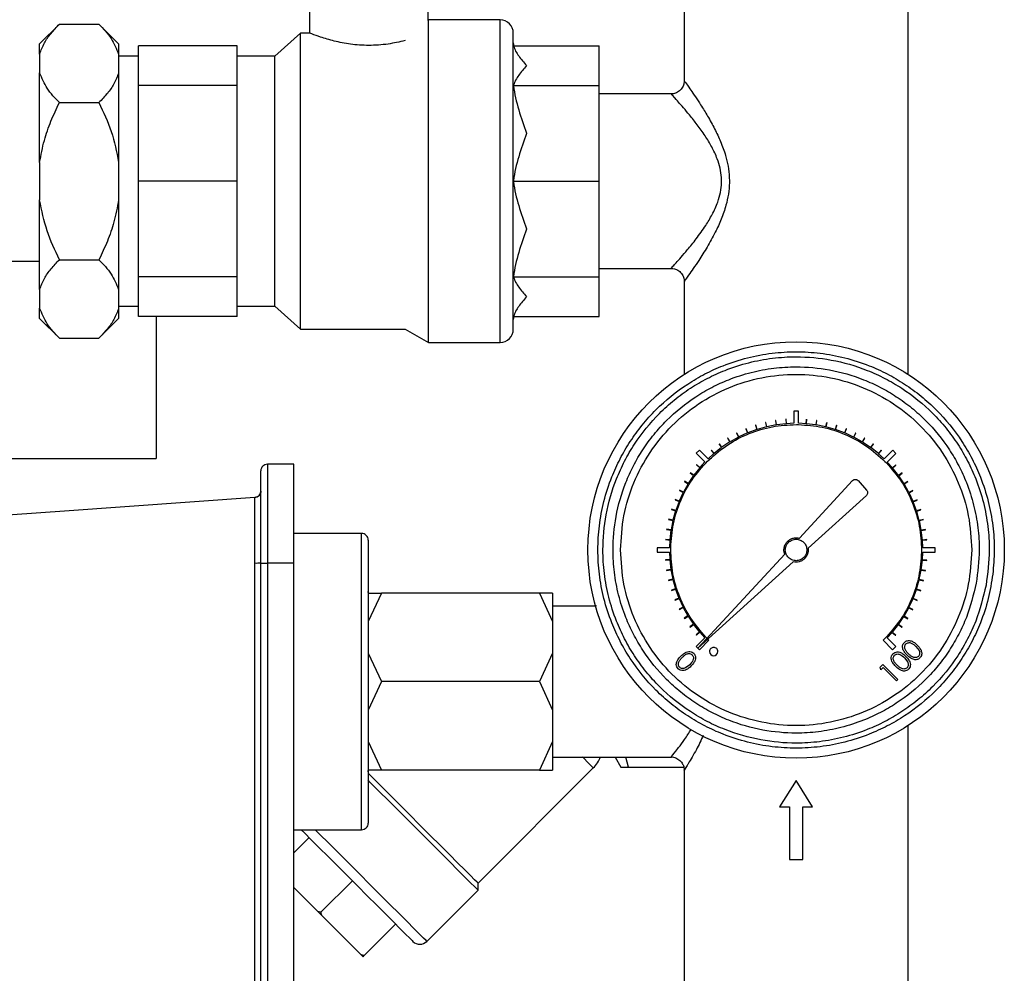
# Model space of a CAD drawing. Units: millimetres. Extents: x 4 to 416, y 4 to 293.
# Drawn here: x 136 to 155, y 105 to 124 of the extents above; entities that cross this region are included whole.
import ezdxf

# ---------------------------------------------------------------- set-up
doc = ezdxf.new("R2010")
doc.units = ezdxf.units.MM
doc.layers.add('FORMAT', color=7, linetype='Continuous')
doc.styles.add('SLDTEXTSTYLE0', font='TXT', dxfattribs={"width": 0.75})
doc.dimstyles.new('SLDDIMSTYLE0', dxfattribs={"dimtxt": 4.233333, "dimasz": 3.556, "dimexe": 0, "dimexo": 0.0625, "dimgap": 1.058333, "dimtad": 1, "dimdec": 0, "dimlfac": 8, "dimrnd": 1e-09, "dimzin": 12, "dimdsep": 46, "dimtxsty": 'SLDTEXTSTYLE0', "dimsah": 1, "dimcen": 0.09, "dimadec": 0, "dimazin": 3, "dimtfac": 1, "dimtdec": 0, "dimtofl": 0, "dimtmove": 0, "dimatfit": 3, "dimfxl": 0, "dimfrac": 2, "dimtolj": 1, "dimtzin": 12, "dimarcsym": 0})

# ---------------------------------------------------------------- blocks, each defined once
blk = doc.blocks.new('_D')
at = {"layer": 'FORMAT'}
for p, q in [((149.765, 150.932), (96.246, 150.932)), ((97.246, 150.932), (97.246, 53.489)), ((131.015, 53.489), (96.246, 53.489))]:
    blk.add_line(p, q, dxfattribs=at)
for points in [[(97.246, 150.932), (96.865, 147.376), (97.627, 147.376)], [(97.246, 53.489), (97.627, 57.045), (96.865, 57.045)]]:
    blk.add_solid(points, dxfattribs=at)
at = {"layer": 'FORMAT', "insert": (91.789, 98.237), "char_height": 4.2333, "attachment_point": 1, "rotation": 90, "style": 'SLDTEXTSTYLE0'}
blk.add_mtext('780', dxfattribs=at)
blk = doc.blocks.new('_D_2')
at = {"layer": 'FORMAT'}
for p, q in [((147.454, 136.625), (103.58, 136.625)), ((104.58, 136.625), (104.58, 53.489)), ((131.015, 53.489), (103.58, 53.489))]:
    blk.add_line(p, q, dxfattribs=at)
for points in [[(104.58, 136.625), (104.199, 133.069), (104.961, 133.069)], [(104.58, 53.489), (104.961, 57.045), (104.199, 57.045)]]:
    blk.add_solid(points, dxfattribs=at)
at = {"layer": 'FORMAT', "insert": (99.123, 90.186), "char_height": 4.2333, "attachment_point": 1, "rotation": 90, "style": 'SLDTEXTSTYLE0'}
blk.add_mtext('665', dxfattribs=at)

msp = doc.modelspace()

# ---------------------------------------------------------------- linework, layer by layer
at = {"color": 7, "linetype": 'Continuous', "lineweight": 25}
for p, q in [((148.64, 124.499), (148.64, 122.392)), ((152.89, 116.822), (152.89, 124.499)), ((141.527, 123.869), (141.527, 123.298)), ((143.777, 123.54), (143.777, 123.869)), ((136.777, 123.47), (136.402, 123.095)), ((136.777, 123.47), (137.527, 123.47)), ((137.902, 123.095), (137.527, 123.47)), ((145.145, 123.552), (143.786, 123.552)), ((143.786, 117.427), (143.786, 123.552)), ((145.145, 117.427), (145.145, 123.552)), ((141.354, 123.302), (140.869, 122.864)), ((141.537, 123.302), (141.354, 123.302)), ((141.354, 117.677), (141.354, 123.302)), ((145.395, 117.677), (145.395, 123.302)), ((136.402, 122.903), (136.402, 123.095)), ((137.902, 123.095), (137.902, 122.903)), ((140.152, 123.06), (138.277, 123.06)), ((138.277, 122.307), (138.277, 123.06)), ((140.152, 122.684), (140.152, 123.06)), ((145.401, 123.06), (147.027, 123.06)), ((147.027, 122.307), (147.027, 123.06)), ((136.402, 122.903), (136.402, 122.547)), ((137.902, 122.903), (137.902, 122.547)), ((138.277, 122.864), (137.902, 122.864)), ((140.869, 122.864), (140.152, 122.864)), ((140.869, 118.114), (140.869, 122.864)), ((140.152, 122.307), (140.152, 122.684)), ((136.402, 120.845), (136.402, 122.547)), ((137.902, 122.547), (137.902, 120.845)), ((140.152, 122.307), (138.277, 122.307)), ((138.277, 120.489), (138.277, 122.307)), ((140.152, 121.398), (140.152, 122.307)), ((145.401, 122.307), (147.027, 122.307)), ((147.027, 120.489), (147.027, 122.307)), ((148.393, 122.146), (147.027, 122.146)), ((136.777, 121.98), (137.527, 121.98)), ((140.152, 120.489), (140.152, 121.398)), ((136.402, 120.845), (136.402, 120.134)), ((137.902, 120.845), (137.902, 120.134)), ((140.152, 120.489), (138.277, 120.489)), ((138.277, 118.672), (138.277, 120.489)), ((140.152, 119.581), (140.152, 120.489)), ((145.401, 120.489), (147.027, 120.489)), ((147.027, 118.672), (147.027, 120.489)), ((136.402, 118.432), (136.402, 120.134)), ((137.902, 120.134), (137.902, 118.432)), ((140.152, 118.672), (140.152, 119.581)), ((135.365, 118.973), (136.402, 118.973)), ((136.777, 118.999), (137.527, 118.999)), ((147.027, 118.833), (148.394, 118.833)), ((140.152, 118.672), (138.277, 118.672)), ((138.277, 117.919), (138.277, 118.672)), ((140.152, 118.295), (140.152, 118.672)), ((145.401, 118.672), (147.027, 118.672)), ((147.027, 117.919), (147.027, 118.672)), ((148.64, 118.587), (148.64, 116.822)), ((136.402, 118.432), (136.402, 118.076)), ((137.902, 118.432), (137.902, 118.076)), ((140.152, 117.919), (140.152, 118.295)), ((136.402, 117.884), (136.402, 118.076)), ((137.902, 118.114), (138.277, 118.114)), ((137.902, 118.076), (137.902, 117.884)), ((140.152, 118.114), (140.869, 118.114)), ((140.869, 118.114), (141.354, 117.677)), ((136.402, 117.884), (136.777, 117.509)), ((137.527, 117.509), (137.902, 117.884)), ((140.152, 117.919), (138.277, 117.919)), ((138.615, 117.919), (138.615, 115.223)), ((145.401, 117.919), (147.027, 117.919)), ((141.354, 117.677), (143.34, 117.677)), ((143.34, 117.677), (143.786, 117.427)), ((136.777, 117.509), (137.527, 117.509)), ((143.786, 117.427), (145.145, 117.427)), ((150.722, 116.125), (150.722, 115.893)), ((150.809, 116.125), (150.722, 116.125)), ((150.809, 115.893), (150.809, 116.125)), ((150.189, 115.909), (150.184, 115.908)), ((150.184, 115.908), (150.203, 115.827)), ((150.208, 115.828), (150.189, 115.909)), ((150.38, 115.947), (150.376, 115.946)), ((150.376, 115.946), (150.389, 115.864)), ((150.393, 115.865), (150.38, 115.947)), ((150.574, 115.97), (150.57, 115.969)), ((150.57, 115.969), (150.576, 115.886)), ((150.581, 115.886), (150.574, 115.97)), ((150.96, 115.969), (150.954, 115.886)), ((150.958, 115.886), (150.965, 115.969)), ((150.965, 115.969), (150.96, 115.969)), ((151.154, 115.946), (151.141, 115.864)), ((151.146, 115.863), (151.159, 115.945)), ((151.159, 115.945), (151.154, 115.946)), ((151.346, 115.908), (151.326, 115.827)), ((151.331, 115.826), (151.35, 115.907)), ((151.35, 115.907), (151.346, 115.908)), ((149.817, 115.789), (149.813, 115.787)), ((149.813, 115.787), (149.844, 115.71)), ((149.849, 115.712), (149.817, 115.789)), ((150.022, 115.776), (149.849, 115.712)), ((150, 115.857), (149.996, 115.855)), ((149.996, 115.855), (150.022, 115.776)), ((150.026, 115.777), (150, 115.857)), ((150.203, 115.827), (150.026, 115.777)), ((150.389, 115.864), (150.208, 115.828)), ((150.576, 115.886), (150.393, 115.865)), ((150.722, 115.893), (150.581, 115.886)), ((150.769, 115.87), (150.809, 115.869)), ((150.954, 115.886), (150.809, 115.893)), ((150.809, 115.869), (150.809, 115.869)), ((151.141, 115.864), (150.958, 115.886)), ((151.326, 115.827), (151.146, 115.863)), ((151.508, 115.776), (151.331, 115.826)), ((151.534, 115.855), (151.508, 115.776)), ((151.513, 115.774), (151.538, 115.854)), ((151.685, 115.71), (151.513, 115.774)), ((151.538, 115.854), (151.534, 115.855)), ((151.717, 115.787), (151.685, 115.71)), ((151.69, 115.709), (151.722, 115.786)), ((151.722, 115.786), (151.717, 115.787)), ((149.508, 115.539), (149.355, 115.437)), ((149.469, 115.613), (149.465, 115.61)), ((149.465, 115.61), (149.508, 115.539)), ((149.512, 115.542), (149.469, 115.613)), ((149.673, 115.631), (149.512, 115.542)), ((149.639, 115.708), (149.635, 115.706)), ((149.635, 115.706), (149.673, 115.631)), ((149.677, 115.634), (149.639, 115.708)), ((149.844, 115.71), (149.677, 115.634)), ((151.857, 115.631), (151.69, 115.709)), ((151.895, 115.706), (151.857, 115.631)), ((151.861, 115.629), (151.899, 115.703)), ((152.021, 115.539), (151.861, 115.629)), ((151.899, 115.703), (151.895, 115.706)), ((152.065, 115.61), (152.021, 115.539)), ((152.026, 115.537), (152.069, 115.608)), ((152.179, 115.434), (152.026, 115.537)), ((152.069, 115.608), (152.065, 115.61)), ((148.931, 115.384), (148.87, 115.323)), ((149.095, 115.22), (148.931, 115.384)), ((149.152, 115.384), (149.149, 115.381)), ((149.149, 115.381), (149.203, 115.317)), ((149.207, 115.32), (149.152, 115.384)), ((149.351, 115.434), (149.207, 115.32)), ((149.306, 115.504), (149.302, 115.502)), ((149.302, 115.502), (149.351, 115.434)), ((149.355, 115.437), (149.306, 115.504)), ((152.227, 115.502), (152.179, 115.434)), ((152.182, 115.431), (152.231, 115.499)), ((152.327, 115.317), (152.182, 115.431)), ((152.231, 115.499), (152.227, 115.502)), ((152.381, 115.381), (152.327, 115.317)), ((152.33, 115.314), (152.385, 115.378)), ((152.385, 115.378), (152.381, 115.381)), ((152.599, 115.383), (152.435, 115.219)), ((152.66, 115.322), (152.599, 115.383)), ((135.365, 115.223), (138.615, 115.223)), ((148.87, 115.323), (149.034, 115.159)), ((149.084, 115.175), (149.113, 115.202)), ((149.203, 115.317), (149.095, 115.22)), ((149.113, 115.202), (149.112, 115.203)), ((152.435, 115.219), (152.33, 115.314)), ((152.451, 115.17), (152.479, 115.141)), ((152.496, 115.158), (152.66, 115.322)), ((140.602, 113.241), (140.602, 114.991)), ((140.727, 115.116), (140.727, 113.241)), ((141.227, 115.116), (140.727, 115.116)), ((141.227, 113.241), (141.227, 115.116)), ((148.936, 115.05), (148.822, 114.906)), ((148.876, 115.108), (148.873, 115.105)), ((148.873, 115.105), (148.936, 115.05)), ((148.939, 115.054), (148.876, 115.108)), ((149.034, 115.159), (148.939, 115.054)), ((152.479, 115.141), (152.479, 115.141)), ((152.594, 115.05), (152.496, 115.158)), ((152.657, 115.105), (152.594, 115.05)), ((152.597, 115.047), (152.66, 115.101)), ((152.711, 114.902), (152.597, 115.047)), ((152.66, 115.101), (152.657, 115.105)), ((148.646, 114.793), (148.643, 114.789)), ((148.643, 114.789), (148.714, 114.745)), ((148.717, 114.749), (148.646, 114.793)), ((148.819, 114.902), (148.717, 114.749)), ((148.755, 114.955), (148.752, 114.951)), ((148.752, 114.951), (148.819, 114.902)), ((148.822, 114.906), (148.755, 114.955)), ((150.826, 113.711), (151.835, 114.805)), ((151.94, 114.804), (152.104, 114.624)), ((152.778, 114.951), (152.711, 114.902)), ((152.713, 114.898), (152.781, 114.947)), ((152.816, 114.745), (152.713, 114.898)), ((152.781, 114.947), (152.778, 114.951)), ((152.887, 114.789), (152.816, 114.745)), ((152.889, 114.785), (152.887, 114.789)), ((148.55, 114.622), (148.548, 114.618)), ((148.548, 114.618), (148.622, 114.58)), ((148.624, 114.585), (148.55, 114.622)), ((148.714, 114.745), (148.624, 114.585)), ((152.818, 114.741), (152.889, 114.785)), ((152.908, 114.58), (152.818, 114.741)), ((152.982, 114.618), (152.908, 114.58)), ((152.91, 114.576), (152.984, 114.614)), ((152.984, 114.614), (152.982, 114.618)), ((140.486, 114.483), (140.486, 114.483)), ((148.468, 114.445), (148.466, 114.441)), ((148.466, 114.441), (148.543, 114.409)), ((148.545, 114.413), (148.468, 114.445)), ((148.622, 114.58), (148.545, 114.413)), ((152.099, 114.523), (150.993, 113.521)), ((152.987, 114.409), (152.91, 114.576)), ((153.064, 114.441), (152.987, 114.409)), ((152.989, 114.404), (153.066, 114.436)), ((153.066, 114.436), (153.064, 114.441)), ((148.4, 114.262), (148.398, 114.257)), ((148.398, 114.257), (148.477, 114.232)), ((148.479, 114.236), (148.4, 114.262)), ((148.477, 114.232), (148.427, 114.055)), ((148.543, 114.409), (148.479, 114.236)), ((153.052, 114.232), (152.989, 114.404)), ((153.131, 114.257), (153.052, 114.232)), ((153.054, 114.227), (153.133, 114.253)), ((153.103, 114.05), (153.054, 114.227)), ((153.133, 114.253), (153.131, 114.257)), ((148.346, 114.074), (148.345, 114.069)), ((148.345, 114.069), (148.426, 114.05)), ((148.427, 114.055), (148.346, 114.074)), ((148.426, 114.05), (148.39, 113.869)), ((153.184, 114.069), (153.103, 114.05)), ((153.105, 114.045), (153.186, 114.065)), ((153.14, 113.865), (153.105, 114.045)), ((153.186, 114.065), (153.184, 114.069)), ((148.308, 113.882), (148.307, 113.878)), ((148.307, 113.878), (148.389, 113.865)), ((148.39, 113.869), (148.308, 113.882)), ((148.389, 113.865), (148.368, 113.682)), ((153.223, 113.878), (153.14, 113.865)), ((153.141, 113.86), (153.223, 113.873)), ((153.162, 113.677), (153.141, 113.86)), ((153.223, 113.873), (153.223, 113.878)), ((142.515, 113.802), (141.227, 113.802)), ((142.515, 110.989), (142.515, 113.802)), ((142.64, 113.677), (142.64, 110.989)), ((148.285, 113.688), (148.284, 113.684)), ((148.284, 113.684), (148.367, 113.677)), ((148.368, 113.682), (148.285, 113.688)), ((148.367, 113.677), (148.36, 113.532)), ((153.246, 113.684), (153.162, 113.677)), ((153.163, 113.672), (153.246, 113.679)), ((153.17, 113.531), (153.163, 113.672)), ((153.246, 113.679), (153.246, 113.684)), ((148.128, 113.532), (148.128, 113.446)), ((148.36, 113.532), (148.128, 113.532)), ((148.385, 113.532), (148.384, 113.532)), ((148.384, 113.492), (148.385, 113.532)), ((153.146, 113.485), (153.145, 113.445)), ((153.402, 113.531), (153.17, 113.531)), ((153.402, 113.445), (153.402, 113.531)), ((148.128, 113.446), (148.36, 113.446)), ((148.367, 113.305), (148.284, 113.298)), ((148.284, 113.293), (148.367, 113.3)), ((148.284, 113.298), (148.284, 113.293)), ((148.36, 113.446), (148.367, 113.305)), ((148.367, 113.3), (148.389, 113.117)), ((148.9, 111.624), (150.548, 113.41)), ((153.14, 113.112), (153.162, 113.295)), ((153.145, 113.445), (153.146, 113.445)), ((153.162, 113.3), (153.17, 113.445)), ((153.246, 113.293), (153.162, 113.3)), ((153.162, 113.295), (153.245, 113.288)), ((153.17, 113.445), (153.402, 113.445)), ((153.245, 113.288), (153.246, 113.293)), ((140.602, 113.241), (140.727, 113.241)), ((140.602, 104.989), (140.602, 113.241)), ((141.227, 113.241), (140.727, 113.241)), ((140.727, 113.241), (140.727, 104.989)), ((141.227, 104.989), (141.227, 113.241)), ((148.389, 113.117), (148.306, 113.104)), ((148.306, 113.104), (148.307, 113.099)), ((148.307, 113.099), (148.389, 113.112)), ((148.389, 113.112), (148.425, 112.932)), ((150.71, 113.265), (148.9, 111.624)), ((153.103, 112.927), (153.14, 113.108)), ((153.223, 113.099), (153.14, 113.112)), ((153.14, 113.108), (153.222, 113.095)), ((148.425, 112.932), (148.344, 112.912)), ((148.345, 112.908), (148.426, 112.927)), ((148.426, 112.927), (148.476, 112.75)), ((153.052, 112.745), (153.102, 112.922)), ((153.102, 112.922), (153.183, 112.903)), ((153.184, 112.908), (153.103, 112.927)), ((153.222, 113.095), (153.223, 113.099)), ((148.344, 112.912), (148.345, 112.908)), ((148.476, 112.75), (148.397, 112.724)), ((148.398, 112.72), (148.477, 112.745)), ((148.477, 112.745), (148.541, 112.573)), ((152.987, 112.568), (153.051, 112.741)), ((153.051, 112.741), (153.13, 112.715)), ((153.131, 112.72), (153.052, 112.745)), ((153.183, 112.903), (153.184, 112.908)), ((142.89, 112.671), (142.64, 112.129)), ((142.64, 112.671), (142.89, 112.671)), ((145.89, 112.671), (142.89, 112.671)), ((145.89, 112.671), (146.14, 112.129)), ((146.14, 112.671), (145.89, 112.671)), ((146.14, 112.671), (146.14, 112.129)), ((148.397, 112.724), (148.398, 112.72)), ((148.541, 112.573), (148.464, 112.541)), ((148.466, 112.536), (148.543, 112.568)), ((148.543, 112.568), (148.62, 112.401)), ((152.908, 112.397), (152.985, 112.564)), ((152.985, 112.564), (153.062, 112.532)), ((153.064, 112.536), (152.987, 112.568)), ((153.13, 112.715), (153.131, 112.72)), ((146.977, 112.425), (146.14, 112.424)), ((146.959, 112.421), (146.14, 112.421)), ((148.464, 112.541), (148.466, 112.536)), ((148.62, 112.401), (148.546, 112.363)), ((148.546, 112.363), (148.548, 112.359)), ((148.548, 112.359), (148.622, 112.397)), ((148.622, 112.397), (148.712, 112.236)), ((152.816, 112.232), (152.906, 112.392)), ((152.906, 112.392), (152.98, 112.355)), ((152.982, 112.359), (152.908, 112.397)), ((152.98, 112.355), (152.982, 112.359)), ((153.062, 112.532), (153.064, 112.536)), ((148.712, 112.236), (148.641, 112.192)), ((148.641, 112.192), (148.643, 112.188)), ((148.643, 112.188), (148.714, 112.232)), ((148.714, 112.232), (148.816, 112.079)), ((152.711, 112.075), (152.813, 112.228)), ((152.813, 112.228), (152.884, 112.184)), ((152.887, 112.188), (152.816, 112.232)), ((152.884, 112.184), (152.887, 112.188)), ((146.14, 112.129), (146.14, 111.531)), ((148.816, 112.079), (148.749, 112.03)), ((148.749, 112.03), (148.752, 112.026)), ((148.752, 112.026), (148.819, 112.075)), ((148.819, 112.075), (148.933, 111.93)), ((152.594, 111.927), (152.708, 112.071)), ((152.708, 112.071), (152.775, 112.022)), ((152.778, 112.026), (152.711, 112.075)), ((152.775, 112.022), (152.778, 112.026)), ((149.034, 111.819), (148.869, 111.655)), ((148.933, 111.93), (148.87, 111.876)), ((148.87, 111.876), (148.873, 111.872)), ((148.873, 111.872), (148.936, 111.927)), ((148.936, 111.927), (149.034, 111.819)), ((149.051, 111.836), (149.05, 111.836)), ((149.078, 111.807), (149.051, 111.836)), ((149.11, 111.774), (149.081, 111.805)), ((152.446, 111.802), (152.417, 111.774)), ((152.449, 111.805), (152.446, 111.802)), ((152.495, 111.818), (152.591, 111.923)), ((152.659, 111.654), (152.495, 111.818)), ((152.591, 111.923), (152.654, 111.869)), ((152.657, 111.872), (152.594, 111.927)), ((152.654, 111.869), (152.657, 111.872)), ((148.869, 111.655), (148.93, 111.594)), ((148.93, 111.594), (149.11, 111.774)), ((152.417, 111.774), (152.598, 111.593)), ((152.598, 111.593), (152.659, 111.654)), ((153.039, 111.658), (153.099, 111.577)), ((142.64, 111.531), (142.89, 110.989)), ((146.14, 111.531), (145.89, 110.989)), ((146.14, 111.531), (146.14, 110.448)), ((152.823, 111.442), (152.883, 111.361)), ((148.744, 111.309), (148.662, 111.249)), ((152.361, 111.261), (152.413, 111.313)), ((152.373, 111.215), (152.361, 111.261)), ((152.416, 111.259), (152.373, 111.215)), ((152.413, 111.313), (152.693, 111.032)), ((152.668, 111.007), (152.416, 111.259)), ((142.515, 108.177), (142.515, 110.989)), ((142.89, 110.989), (142.64, 110.448)), ((142.64, 110.989), (142.64, 108.302)), ((145.89, 110.989), (142.89, 110.989)), ((145.89, 110.989), (146.14, 110.448)), ((152.693, 111.032), (152.668, 111.007)), ((146.14, 110.448), (146.14, 109.85)), ((152.89, 104.665), (152.89, 110.155)), ((142.64, 109.85), (142.89, 109.308)), ((146.14, 109.85), (145.89, 109.308)), ((146.14, 109.85), (146.14, 109.308)), ((146.14, 109.558), (148.396, 109.558)), ((147.041, 109.552), (147.327, 109.552)), ((147.327, 109.552), (147.327, 109.558)), ((147.327, 109.552), (147.436, 109.364)), ((147.581, 109.364), (147.53, 109.558)), ((147.581, 109.364), (148.636, 109.364)), ((142.89, 109.308), (142.64, 109.308)), ((145.89, 109.308), (142.89, 109.308)), ((144.726, 107.163), (146.913, 109.351)), ((145.89, 109.308), (146.14, 109.308)), ((148.64, 109.316), (148.64, 104.665)), ((150.765, 109.114), (150.452, 108.614)), ((151.077, 108.614), (150.765, 109.114)), ((150.452, 108.614), (150.64, 108.614)), ((150.64, 108.614), (150.64, 107.614)), ((150.89, 107.614), (150.89, 108.614)), ((150.89, 108.614), (151.077, 108.614)), ((141.227, 108.177), (142.515, 108.177)), ((141.227, 107.74), (141.517, 108.03)), ((150.64, 107.614), (150.89, 107.614)), ((141.742, 106.61), (142.339, 107.208)), ((144.726, 107.031), (144.726, 107.163)), ((141.683, 106.627), (141.227, 107.082)), ((143.753, 106.058), (144.726, 107.031)), ((141.742, 106.61), (141.683, 106.627)), ((141.758, 106.551), (141.742, 106.61)), ((142.505, 105.805), (141.758, 106.551)), ((142.564, 105.788), (143.161, 106.386)), ((142.564, 105.788), (142.505, 105.805)), ((142.542, 105.767), (142.564, 105.788))]:
    msp.add_line(p, q, dxfattribs=at)
at = {"color": 7, "linetype": 'Continuous', "lineweight": 25, "flags": 128}
for points in [[(140.486, 114.483), (136.873, 114.226), (133.276, 113.97)], [(140.485, 104.989), (140.485, 111.414), (140.485, 113.241)], [(142.644, 112.671), (142.642, 112.678), (142.64, 112.702)], [(146.913, 109.351), (146.909, 109.355), (146.878, 109.386), (146.816, 109.448), (146.725, 109.54), (146.706, 109.558)], [(142.64, 109.277), (142.642, 109.301), (142.644, 109.308)], [(144.726, 107.163), (144.709, 107.18), (144.661, 107.228), (144.581, 107.308), (144.473, 107.416), (144.338, 107.551), (144.182, 107.707), (144.007, 107.882), (143.819, 108.07), (143.623, 108.266), (143.423, 108.465), (143.226, 108.662), (143.037, 108.852), (142.86, 109.029), (142.701, 109.188), (142.64, 109.249)], [(144.726, 107.031), (144.71, 107.047), (144.662, 107.094), (144.584, 107.172), (144.477, 107.279), (144.345, 107.411), (144.19, 107.566), (144.017, 107.74), (143.829, 107.928), (143.631, 108.125), (143.429, 108.327), (143.227, 108.529), (143.031, 108.725), (142.845, 108.911), (142.674, 109.082), (142.64, 109.117)], [(141.37, 108.177), (141.431, 108.116), (141.56, 107.987), (141.71, 107.837), (141.877, 107.67), (142.057, 107.49), (142.244, 107.303), (142.434, 107.113), (142.622, 106.925), (142.801, 106.745), (142.969, 106.578), (143.119, 106.428), (143.247, 106.299), (143.351, 106.195), (143.428, 106.119), (143.474, 106.072), (143.49, 106.057)], [(143.753, 106.058), (143.738, 106.074), (143.691, 106.121), (143.614, 106.198), (143.509, 106.303), (143.378, 106.434), (143.225, 106.587), (143.054, 106.758), (142.868, 106.944), (142.672, 107.14), (142.472, 107.34), (142.271, 107.541), (142.076, 107.736), (141.89, 107.922), (141.718, 108.093), (141.635, 108.177)], [(141.758, 106.551), (141.749, 106.56), (141.739, 106.57), (141.73, 106.579), (141.72, 106.589), (141.711, 106.598), (141.701, 106.608), (141.692, 106.617), (141.683, 106.627)], [(142.542, 105.767), (142.538, 105.771), (142.533, 105.776), (142.529, 105.78), (142.524, 105.785), (142.519, 105.79), (142.515, 105.795), (142.51, 105.8), (142.505, 105.805)]]:
    msp.add_lwpolyline(points, dxfattribs=at)
at = {"color": 7, "linetype": 'Continuous', "lineweight": 25}
msp.add_circle((150.765, 113.488), 3.953, dxfattribs=at)
for centre, radius, start, end in [((145.145, 123.302), 0.25, 359.9996, 90.0008), ((145.645, 123.114), 0.25, 180.0028, 192.5678), ((145.645, 117.864), 0.25, 167.4408, 179.9965), ((145.145, 117.677), 0.25, 269.9999, 0.0001), ((140.727, 114.991), 0.125, 89.9998, 180.0002), ((140.477, 114.607), 0.125, 274.0676, 0.0026), ((142.515, 113.677), 0.125, 359.9957, 90.0043), ((140.513, 122.084), 8.843, 269.8167, 270.5789), ((149.2, 111.559), 0.0797, 180, 0), ((146.471, 109.793), 0.625, 314.9997, 338.2978), ((142.515, 108.302), 0.125, 269.9986, 0.0014), ((143.621, 106.191), 0.187, 225.7639, 315.0011)]:
    msp.add_arc(centre, radius, start, end, dxfattribs=at)
for points, knots in [([(136.402, 122.903), (136.429, 122.974), (136.481, 123.115), (136.618, 123.302), (136.723, 123.412), (136.777, 123.47)], [0, 0, 0, 0, 0.331978, 0.653311, 1, 1, 1, 1]), ([(137.527, 123.47), (137.611, 123.383), (137.772, 123.218), (137.86, 123.004), (137.902, 122.903)], [0, 0, 0, 0, 0.521971, 1, 1, 1, 1]), ([(143.34, 123.157), (143.233, 123.133), (143.006, 123.082), (142.657, 123.059), (142.313, 123.082), (142.007, 123.142), (141.763, 123.214), (141.612, 123.268), (141.547, 123.294), (141.537, 123.298)], [0, 0, 0, 0, 0.178737, 0.378618, 0.5680734, 0.7390511, 0.8864356, 0.9824257, 1, 1, 1, 1]), ([(145.401, 123.06), (145.401, 123.059), (145.417, 122.989), (145.498, 122.857), (145.594, 122.744), (145.644, 122.684), (145.645, 122.684)], [0, 0, 0, 0, 0.008936, 0.476788, 0.996357, 1, 1, 1, 1]), ([(145.645, 122.684), (145.644, 122.683), (145.594, 122.623), (145.498, 122.51), (145.417, 122.378), (145.401, 122.309), (145.401, 122.307)], [0, 0, 0, 0, 0.003646, 0.52321, 0.991064, 1, 1, 1, 1]), ([(136.777, 121.98), (136.693, 122.066), (136.533, 122.232), (136.445, 122.445), (136.402, 122.547)], [0, 0, 0, 0, 0.521973, 1, 1, 1, 1]), ([(137.902, 122.547), (137.876, 122.476), (137.823, 122.335), (137.687, 122.148), (137.582, 122.037), (137.527, 121.98)], [0, 0, 0, 0, 0.331976, 0.653313, 1, 1, 1, 1]), ([(145.401, 122.307), (145.401, 122.304), (145.416, 122.147), (145.49, 121.84), (145.593, 121.547), (145.644, 121.399), (145.645, 121.398)], [0, 0, 0, 0, 0.01011, 0.502916, 0.996595, 1, 1, 1, 1]), ([(148.639, 122.393), (148.637, 122.366), (148.631, 122.31), (148.587, 122.233), (148.519, 122.176), (148.45, 122.148), (148.407, 122.148), (148.393, 122.148)], [0, 0, 0, 0, 0.207322, 0.434116, 0.669109, 0.889032, 1, 1, 1, 1]), ([(148.642, 122.392), (148.642, 122.393), (148.634, 122.404), (148.722, 122.281), (148.771, 122.209), (148.944, 121.954), (149.088, 121.72), (149.219, 121.486), (149.336, 121.238), (149.446, 120.936), (149.495, 120.669), (149.5, 120.351), (149.456, 120.079), (149.348, 119.769), (149.225, 119.504), (149.08, 119.244), (148.937, 119.016), (148.819, 118.839), (148.737, 118.721), (148.681, 118.641), (148.654, 118.603), (148.643, 118.588), (148.643, 118.587)], [0, 0, 0, 0, 0.000627, 0.009179, 0.052081, 0.130913, 0.189819, 0.255515, 0.318131, 0.384618, 0.482589, 0.507775, 0.609488, 0.675298, 0.740112, 0.815977, 0.885874, 0.930218, 0.966666, 0.987475, 0.999288, 1, 1, 1, 1]), ([(148.394, 118.837), (148.394, 118.838), (148.405, 118.85), (148.435, 118.883), (148.497, 118.951), (148.589, 119.054), (148.718, 119.205), (148.878, 119.403), (149.039, 119.626), (149.178, 119.859), (149.3, 120.126), (149.351, 120.369), (149.346, 120.647), (149.29, 120.88), (149.167, 121.141), (149.037, 121.355), (148.89, 121.559), (148.73, 121.762), (148.537, 121.984), (148.482, 122.046), (148.384, 122.153), (148.393, 122.143), (148.393, 122.142)], [0, 0, 0, 0, 0.000616, 0.012388, 0.034622, 0.071227, 0.118384, 0.187568, 0.267052, 0.329358, 0.395842, 0.492556, 0.516335, 0.609703, 0.673997, 0.737251, 0.802987, 0.864253, 0.945835, 0.990511, 0.999313, 1, 1, 1, 1]), ([(136.402, 120.845), (136.428, 120.985), (136.477, 121.252), (136.612, 121.631), (136.722, 121.863), (136.777, 121.98)], [0, 0, 0, 0, 0.3573442, 0.6772002, 1, 1, 1, 1]), ([(137.527, 121.98), (137.612, 121.8), (137.784, 121.438), (137.863, 121.044), (137.902, 120.845)], [0, 0, 0, 0, 0.494067, 1, 1, 1, 1]), ([(145.645, 121.398), (145.644, 121.397), (145.593, 121.25), (145.49, 120.957), (145.416, 120.65), (145.401, 120.493), (145.401, 120.489)], [0, 0, 0, 0, 0.003405, 0.497082, 0.989889, 1, 1, 1, 1]), ([(145.401, 120.489), (145.401, 120.486), (145.416, 120.329), (145.49, 120.022), (145.593, 119.729), (145.644, 119.582), (145.645, 119.581)], [0, 0, 0, 0, 0.01011, 0.502916, 0.996595, 1, 1, 1, 1]), ([(136.777, 118.999), (136.692, 119.178), (136.521, 119.541), (136.442, 119.935), (136.402, 120.134)], [0, 0, 0, 0, 0.49407, 1, 1, 1, 1]), ([(137.902, 120.134), (137.876, 119.994), (137.827, 119.727), (137.693, 119.348), (137.583, 119.116), (137.527, 118.999)], [0, 0, 0, 0, 0.357344, 0.6772, 1, 1, 1, 1]), ([(145.645, 119.581), (145.644, 119.58), (145.593, 119.432), (145.49, 119.139), (145.416, 118.832), (145.401, 118.675), (145.401, 118.672)], [0, 0, 0, 0, 0.003405, 0.497084, 0.98989, 1, 1, 1, 1]), ([(136.402, 118.432), (136.429, 118.503), (136.481, 118.644), (136.618, 118.831), (136.723, 118.942), (136.777, 118.999)], [0, 0, 0, 0, 0.331978, 0.65331, 1, 1, 1, 1]), ([(137.527, 118.999), (137.611, 118.913), (137.772, 118.747), (137.86, 118.534), (137.902, 118.432)], [0, 0, 0, 0, 0.52197, 1, 1, 1, 1]), ([(148.393, 118.83), (148.414, 118.83), (148.464, 118.828), (148.541, 118.79), (148.602, 118.725), (148.634, 118.653), (148.638, 118.607), (148.64, 118.587)], [0, 0, 0, 0, 0.159575, 0.392723, 0.646281, 0.842354, 1, 1, 1, 1]), ([(145.401, 118.672), (145.401, 118.67), (145.417, 118.6), (145.498, 118.468), (145.594, 118.356), (145.644, 118.296), (145.645, 118.295)], [0, 0, 0, 0, 0.008936, 0.476791, 0.996354, 1, 1, 1, 1]), ([(145.645, 118.295), (145.644, 118.295), (145.594, 118.235), (145.498, 118.122), (145.417, 117.99), (145.401, 117.92), (145.401, 117.919)], [0, 0, 0, 0, 0.003646, 0.523216, 0.991064, 1, 1, 1, 1]), ([(136.777, 117.509), (136.693, 117.596), (136.533, 117.761), (136.445, 117.975), (136.402, 118.076)], [0, 0, 0, 0, 0.5219715, 1, 1, 1, 1]), ([(137.902, 118.076), (137.876, 118.005), (137.823, 117.864), (137.687, 117.677), (137.582, 117.566), (137.527, 117.509)], [0, 0, 0, 0, 0.331977, 0.653313, 1, 1, 1, 1]), ([(154.499, 113.031), (154.513, 113.183), (154.539, 113.488), (154.508, 113.952), (154.421, 114.418), (154.284, 114.843), (154.111, 115.222), (153.853, 115.665), (153.526, 116.067), (153.141, 116.414), (152.829, 116.642), (152.499, 116.835), (152.12, 117.007), (151.694, 117.145), (151.228, 117.232), (150.765, 117.26), (150.301, 117.232), (149.836, 117.145), (149.41, 117.007), (149.031, 116.835), (148.589, 116.577), (148.186, 116.249), (147.839, 115.865), (147.612, 115.553), (147.418, 115.222), (147.246, 114.844), (147.108, 114.418), (147.021, 113.952), (146.993, 113.489), (147.021, 113.025), (147.108, 112.559), (147.246, 112.133), (147.418, 111.755), (147.677, 111.312), (148.004, 110.91), (148.388, 110.563), (148.7, 110.335), (149.031, 110.142), (149.41, 109.97), (149.836, 109.832), (150.301, 109.745), (150.765, 109.717), (151.228, 109.745), (151.694, 109.832), (152.12, 109.97), (152.499, 110.142), (152.941, 110.4), (153.344, 110.727), (153.69, 111.112), (153.918, 111.424), (154.111, 111.755), (154.283, 112.133), (154.424, 112.559), (154.474, 112.875), (154.499, 113.031)], [0, 0, 0, 0, 0.01941, 0.038822, 0.058832, 0.079408, 0.095491, 0.111578, 0.144388, 0.160813, 0.177242, 0.193325, 0.209411, 0.229984, 0.249997, 0.26941, 0.288819, 0.308832, 0.329408, 0.345491, 0.361578, 0.394388, 0.410813, 0.427242, 0.443325, 0.459411, 0.479984, 0.499997, 0.51941, 0.538819, 0.558832, 0.579408, 0.595491, 0.611578, 0.644388, 0.660813, 0.677242, 0.693325, 0.709411, 0.729984, 0.749997, 0.76941, 0.788819, 0.808832, 0.829408, 0.845491, 0.861578, 0.894388, 0.910813, 0.927242, 0.943325, 0.959411, 0.979984, 1, 1, 1, 1]), ([(154.371, 112.821), (154.4, 113.043), (154.449, 113.413), (154.413, 113.94), (154.329, 114.394), (154.195, 114.809), (154.027, 115.178), (153.838, 115.501), (153.616, 115.805), (153.278, 116.18), (152.886, 116.498), (152.455, 116.75), (152.014, 116.951), (151.449, 117.113), (150.839, 117.169), (150.313, 117.137), (149.859, 117.052), (149.444, 116.918), (149.075, 116.75), (148.752, 116.562), (148.448, 116.34), (148.074, 116.002), (147.755, 115.609), (147.503, 115.178), (147.302, 114.737), (147.14, 114.173), (147.084, 113.563), (147.116, 113.037), (147.201, 112.583), (147.335, 112.168), (147.503, 111.799), (147.692, 111.476), (147.913, 111.172), (148.251, 110.797), (148.644, 110.479), (149.075, 110.227), (149.516, 110.026), (150.08, 109.864), (150.691, 109.808), (151.217, 109.84), (151.671, 109.925), (152.086, 110.059), (152.455, 110.227), (152.777, 110.415), (153.081, 110.637), (153.456, 110.975), (153.775, 111.367), (154.026, 111.799), (154.23, 112.239), (154.315, 112.59), (154.371, 112.821)], [0, 0, 0, 0, 0.029108, 0.048522, 0.068542, 0.089119, 0.105209, 0.121295, 0.137727, 0.154155, 0.186972, 0.203062, 0.219148, 0.25, 0.279109, 0.298525, 0.318542, 0.339119, 0.355209, 0.371295, 0.387727, 0.404155, 0.436972, 0.453062, 0.469148, 0.5, 0.529109, 0.548525, 0.568542, 0.589119, 0.605209, 0.621295, 0.637727, 0.654155, 0.686972, 0.703062, 0.719148, 0.75, 0.779108, 0.798525, 0.818542, 0.839119, 0.855209, 0.871295, 0.887727, 0.904155, 0.936972, 0.953062, 0.969148, 1, 1, 1, 1]), ([(154.183, 112.856), (154.211, 113.066), (154.258, 113.417), (154.223, 113.917), (154.144, 114.347), (154.016, 114.741), (153.857, 115.09), (153.618, 115.499), (153.316, 115.871), (152.961, 116.192), (152.673, 116.402), (152.367, 116.581), (151.949, 116.771), (151.414, 116.925), (150.835, 116.978), (150.337, 116.948), (149.906, 116.867), (149.513, 116.74), (149.163, 116.581), (148.754, 116.342), (148.382, 116.04), (148.062, 115.685), (147.851, 115.396), (147.673, 115.09), (147.482, 114.673), (147.328, 114.137), (147.275, 113.559), (147.306, 113.06), (147.386, 112.63), (147.513, 112.236), (147.673, 111.886), (147.911, 111.478), (148.214, 111.106), (148.569, 110.785), (148.857, 110.575), (149.163, 110.396), (149.581, 110.206), (150.116, 110.052), (150.694, 109.999), (151.193, 110.029), (151.623, 110.11), (152.017, 110.237), (152.367, 110.396), (152.776, 110.635), (153.148, 110.937), (153.468, 111.292), (153.679, 111.581), (153.857, 111.887), (154.05, 112.304), (154.131, 112.637), (154.183, 112.856)], [0, 0, 0, 0, 0.029108, 0.048524, 0.068538, 0.089119, 0.105205, 0.121295, 0.154111, 0.170539, 0.186972, 0.203058, 0.219148, 0.25, 0.279109, 0.298521, 0.318538, 0.339119, 0.355205, 0.371295, 0.404111, 0.420539, 0.436972, 0.453058, 0.469148, 0.5, 0.529109, 0.548521, 0.568538, 0.589119, 0.605205, 0.621295, 0.654111, 0.67054, 0.686972, 0.703058, 0.719148, 0.75, 0.779109, 0.798521, 0.818538, 0.839119, 0.855205, 0.871295, 0.904111, 0.920539, 0.936972, 0.953058, 0.969148, 1, 1, 1, 1]), ([(147.431, 113.488), (147.444, 113.707), (147.468, 114.143), (147.667, 114.772), (147.975, 115.353), (148.392, 115.861), (148.901, 116.278), (149.481, 116.588), (150.11, 116.779), (150.765, 116.844), (151.419, 116.779), (152.049, 116.588), (152.629, 116.278), (153.137, 115.861), (153.555, 115.353), (153.863, 114.772), (154.061, 114.143), (154.086, 113.707), (154.099, 113.488)], [0, 0, 0, 0, 0.0625001, 0.1249999, 0.1874999, 0.2500001, 0.3125001, 0.375, 0.4375001, 0.5, 0.5624999, 0.6249999, 0.6874999, 0.7499999, 0.8125, 0.8750001, 0.9374999, 1, 1, 1, 1]), ([(149.112, 115.203), (149.228, 115.303), (149.459, 115.502), (149.871, 115.709), (150.311, 115.845), (150.616, 115.862), (150.769, 115.87)], [0, 0, 0, 0, 0.250001, 0.5, 0.75, 1, 1, 1, 1]), ([(150.809, 115.869), (150.961, 115.858), (151.266, 115.836), (151.703, 115.691), (152.11, 115.476), (152.338, 115.272), (152.451, 115.17)], [0, 0, 0, 0, 0.2499998, 0.5000007, 0.7500003, 1, 1, 1, 1]), ([(148.384, 113.532), (148.395, 113.685), (148.418, 113.989), (148.562, 114.427), (148.777, 114.834), (148.982, 115.061), (149.084, 115.175)], [0, 0, 0, 0, 0.25, 0.5, 0.750001, 1, 1, 1, 1]), ([(152.479, 115.141), (152.579, 115.025), (152.779, 114.794), (152.986, 114.383), (153.122, 113.942), (153.138, 113.637), (153.146, 113.485)], [0, 0, 0, 0, 0.25, 0.499999, 0.749999, 1, 1, 1, 1]), ([(151.835, 114.805), (151.838, 114.808), (151.846, 114.815), (151.859, 114.822), (151.873, 114.827), (151.888, 114.828), (151.903, 114.827), (151.917, 114.822), (151.93, 114.815), (151.937, 114.808), (151.94, 114.804)], [0, 0, 0, 0, 0.1250188, 0.2500233, 0.3750113, 0.5000054, 0.6250071, 0.750018, 0.8750142, 1, 1, 1, 1]), ([(140.602, 114.607), (140.601, 114.592), (140.597, 114.56), (140.571, 114.52), (140.533, 114.491), (140.502, 114.486), (140.486, 114.483)], [0, 0, 0, 0, 0.249985, 0.500001, 0.749989, 1, 1, 1, 1]), ([(152.104, 114.624), (152.109, 114.616), (152.12, 114.601), (152.124, 114.572), (152.117, 114.544), (152.105, 114.53), (152.099, 114.523)], [0, 0, 0, 0, 0.249993, 0.500009, 0.750009, 1, 1, 1, 1]), ([(140.485, 113.241), (140.485, 113.329), (140.486, 113.546), (140.487, 113.868), (140.487, 114.17), (140.487, 114.366), (140.486, 114.459), (140.486, 114.483)], [0, 0, 0, 0, 0.212616, 0.524648, 0.777218, 0.941935, 1, 1, 1, 1]), ([(150.548, 113.41), (150.542, 113.43), (150.531, 113.471), (150.536, 113.535), (150.557, 113.595), (150.593, 113.647), (150.642, 113.687), (150.7, 113.713), (150.764, 113.723), (150.805, 113.715), (150.826, 113.711)], [0, 0, 0, 0, 0.125006, 0.249998, 0.375002, 0.499999, 0.625002, 0.749998, 0.875001, 1, 1, 1, 1]), ([(150.56, 113.488), (150.563, 113.515), (150.569, 113.569), (150.617, 113.637), (150.684, 113.682), (150.765, 113.698), (150.845, 113.682), (150.913, 113.637), (150.96, 113.569), (150.966, 113.515), (150.969, 113.488)], [0, 0, 0, 0, 0.125002, 0.25, 0.375, 0.5, 0.624999, 0.749999, 0.874997, 1, 1, 1, 1]), ([(154.099, 113.488), (154.086, 113.27), (154.061, 112.834), (153.863, 112.204), (153.555, 111.624), (153.137, 111.116), (152.629, 110.699), (152.049, 110.389), (151.419, 110.198), (150.765, 110.133), (150.11, 110.198), (149.481, 110.389), (148.901, 110.699), (148.392, 111.116), (147.975, 111.624), (147.667, 112.204), (147.468, 112.834), (147.444, 113.27), (147.431, 113.488)], [0, 0, 0, 0, 0.0625, 0.125, 0.1875, 0.25, 0.3125, 0.375, 0.4375, 0.5, 0.5625, 0.625, 0.6875, 0.75, 0.8125, 0.875, 0.9375, 1, 1, 1, 1]), ([(149.05, 111.836), (148.951, 111.952), (148.751, 112.183), (148.544, 112.594), (148.408, 113.035), (148.392, 113.34), (148.384, 113.492)], [0, 0, 0, 0, 0.25, 0.500001, 0.75, 1, 1, 1, 1]), ([(150.969, 113.488), (150.966, 113.462), (150.96, 113.408), (150.913, 113.34), (150.845, 113.295), (150.765, 113.279), (150.684, 113.295), (150.617, 113.34), (150.569, 113.408), (150.563, 113.462), (150.56, 113.488)], [0, 0, 0, 0, 0.124997, 0.25, 0.375001, 0.5, 0.625, 0.75, 0.875003, 1, 1, 1, 1]), ([(150.993, 113.521), (150.994, 113.502), (150.997, 113.465), (150.984, 113.409), (150.958, 113.359), (150.921, 113.316), (150.875, 113.283), (150.822, 113.263), (150.766, 113.255), (150.729, 113.261), (150.71, 113.265)], [0, 0, 0, 0, 0.124995, 0.249995, 0.375001, 0.499997, 0.624997, 0.749997, 0.875, 1, 1, 1, 1]), ([(153.146, 113.445), (153.135, 113.293), (153.112, 112.989), (152.968, 112.552), (152.754, 112.145), (152.55, 111.918), (152.449, 111.805)], [0, 0, 0, 0, 0.249999, 0.5, 0.75, 1, 1, 1, 1]), ([(149.28, 111.559), (149.279, 111.57), (149.276, 111.59), (149.258, 111.617), (149.232, 111.635), (149.2, 111.641), (149.169, 111.635), (149.143, 111.617), (149.124, 111.59), (149.122, 111.57), (149.121, 111.559)], [0, 0, 0, 0, 0.125005, 0.250005, 0.375002, 0.499999, 0.625004, 0.749995, 0.874995, 1, 1, 1, 1]), ([(152.873, 111.492), (152.857, 111.509), (152.825, 111.543), (152.795, 111.593), (152.784, 111.639), (152.786, 111.674), (152.797, 111.707), (152.812, 111.725), (152.82, 111.734)], [0, 0, 0, 0, 0.250508, 0.500136, 0.629827, 0.750217, 0.875115, 1, 1, 1, 1]), ([(152.82, 111.734), (152.828, 111.741), (152.846, 111.757), (152.88, 111.768), (152.915, 111.77), (152.961, 111.76), (153.013, 111.731), (153.047, 111.699), (153.064, 111.683)], [0, 0, 0, 0, 0.124674, 0.249818, 0.371346, 0.499902, 0.749537, 1, 1, 1, 1]), ([(152.898, 111.518), (152.885, 111.531), (152.86, 111.557), (152.835, 111.596), (152.825, 111.631), (152.825, 111.658), (152.831, 111.68), (152.84, 111.696), (152.846, 111.702), (152.849, 111.706)], [0, 0, 0, 0, 0.258884, 0.499992, 0.630989, 0.74981, 0.874767, 0.937379, 1, 1, 1, 1]), ([(152.849, 111.706), (152.856, 111.711), (152.87, 111.722), (152.896, 111.73), (152.923, 111.73), (152.977, 111.715), (153.011, 111.683), (153.039, 111.658)], [0, 0, 0, 0, 0.124765, 0.242574, 0.364538, 0.500754, 1, 1, 1, 1]), ([(153.064, 111.683), (153.08, 111.666), (153.112, 111.632), (153.141, 111.58), (153.151, 111.534), (153.149, 111.499), (153.137, 111.466), (153.122, 111.448), (153.115, 111.439)], [0, 0, 0, 0, 0.250484, 0.500099, 0.630273, 0.750131, 0.875066, 1, 1, 1, 1]), ([(148.524, 111.233), (148.515, 111.244), (148.496, 111.267), (148.488, 111.31), (148.494, 111.358), (148.523, 111.416), (148.557, 111.452), (148.578, 111.474)], [0, 0, 0, 0, 0.157416, 0.315698, 0.456161, 0.676943, 1, 1, 1, 1]), ([(148.554, 111.261), (148.548, 111.268), (148.537, 111.282), (148.53, 111.309), (148.53, 111.336), (148.54, 111.371), (148.566, 111.41), (148.591, 111.436), (148.603, 111.449)], [0, 0, 0, 0, 0.124848, 0.249823, 0.36948, 0.499707, 0.74945, 1, 1, 1, 1]), ([(148.578, 111.474), (148.589, 111.485), (148.62, 111.514), (148.668, 111.549), (148.725, 111.564), (148.77, 111.56), (148.802, 111.544), (148.816, 111.531), (148.819, 111.528)], [0, 0, 0, 0, 0.171907, 0.460738, 0.627333, 0.795469, 0.942648, 1, 1, 1, 1]), ([(148.603, 111.449), (148.617, 111.462), (148.643, 111.487), (148.682, 111.513), (148.716, 111.523), (148.744, 111.523), (148.766, 111.516), (148.781, 111.507), (148.788, 111.501), (148.791, 111.498)], [0, 0, 0, 0, 0.2588857, 0.4999857, 0.6309791, 0.7498174, 0.8747594, 0.9373787, 1, 1, 1, 1]), ([(148.791, 111.498), (148.797, 111.491), (148.808, 111.477), (148.816, 111.451), (148.815, 111.424), (148.8, 111.371), (148.768, 111.336), (148.744, 111.309)], [0, 0, 0, 0, 0.124778, 0.242585, 0.36454, 0.500752, 1, 1, 1, 1]), ([(148.819, 111.528), (148.829, 111.516), (148.848, 111.492), (148.857, 111.445), (148.848, 111.391), (148.817, 111.335), (148.785, 111.301), (148.769, 111.283)], [0, 0, 0, 0, 0.160894, 0.322563, 0.495856, 0.742671, 1, 1, 1, 1]), ([(152.657, 111.276), (152.646, 111.288), (152.617, 111.319), (152.583, 111.367), (152.567, 111.423), (152.571, 111.469), (152.587, 111.5), (152.6, 111.514), (152.604, 111.518)], [0, 0, 0, 0, 0.171902, 0.46074, 0.627334, 0.79547, 0.942652, 1, 1, 1, 1]), ([(152.604, 111.518), (152.615, 111.527), (152.639, 111.547), (152.686, 111.556), (152.74, 111.547), (152.797, 111.516), (152.831, 111.484), (152.848, 111.467)], [0, 0, 0, 0, 0.160897, 0.322564, 0.495851, 0.742674, 1, 1, 1, 1]), ([(152.683, 111.302), (152.67, 111.315), (152.644, 111.341), (152.619, 111.38), (152.609, 111.415), (152.609, 111.442), (152.615, 111.464), (152.624, 111.48), (152.63, 111.487), (152.633, 111.49)], [0, 0, 0, 0, 0.2588966, 0.4999909, 0.6309883, 0.749826, 0.8747673, 0.937379, 1, 1, 1, 1]), ([(152.633, 111.49), (152.64, 111.496), (152.654, 111.506), (152.68, 111.514), (152.708, 111.514), (152.761, 111.499), (152.796, 111.467), (152.823, 111.442)], [0, 0, 0, 0, 0.1247751, 0.2425786, 0.3645418, 0.5007546, 1, 1, 1, 1]), ([(152.848, 111.467), (152.859, 111.456), (152.889, 111.425), (152.922, 111.375), (152.937, 111.317), (152.931, 111.27), (152.914, 111.239), (152.902, 111.226), (152.899, 111.223)], [0, 0, 0, 0, 0.170906, 0.4589456, 0.6319643, 0.8066515, 0.955083, 1, 1, 1, 1]), ([(153.115, 111.439), (153.106, 111.431), (153.088, 111.416), (153.055, 111.405), (153.02, 111.404), (152.975, 111.414), (152.924, 111.444), (152.89, 111.476), (152.873, 111.492)], [0, 0, 0, 0, 0.125168, 0.248994, 0.372717, 0.494853, 0.744309, 1, 1, 1, 1]), ([(153.087, 111.468), (153.08, 111.463), (153.065, 111.451), (153.039, 111.444), (153.011, 111.444), (152.976, 111.454), (152.938, 111.48), (152.911, 111.505), (152.898, 111.518)], [0, 0, 0, 0, 0.124863, 0.249835, 0.369499, 0.499711, 0.749458, 1, 1, 1, 1]), ([(153.099, 111.577), (153.103, 111.568), (153.11, 111.55), (153.112, 111.52), (153.105, 111.491), (153.093, 111.476), (153.087, 111.468)], [0, 0, 0, 0, 0.2551903, 0.5002742, 0.7490834, 1, 1, 1, 1]), ([(148.769, 111.283), (148.757, 111.272), (148.726, 111.243), (148.676, 111.21), (148.618, 111.195), (148.571, 111.201), (148.54, 111.218), (148.527, 111.23), (148.524, 111.233)], [0, 0, 0, 0, 0.170896, 0.458932, 0.631953, 0.806653, 0.955079, 1, 1, 1, 1]), ([(148.662, 111.249), (148.653, 111.245), (148.635, 111.237), (148.606, 111.235), (148.577, 111.242), (148.562, 111.255), (148.554, 111.261)], [0, 0, 0, 0, 0.255179, 0.500258, 0.749058, 1, 1, 1, 1]), ([(152.899, 111.223), (152.887, 111.214), (152.864, 111.195), (152.822, 111.186), (152.774, 111.193), (152.716, 111.221), (152.679, 111.256), (152.657, 111.276)], [0, 0, 0, 0, 0.157419, 0.315689, 0.456166, 0.676941, 1, 1, 1, 1]), ([(152.871, 111.253), (152.864, 111.247), (152.849, 111.235), (152.823, 111.228), (152.796, 111.228), (152.76, 111.238), (152.722, 111.264), (152.696, 111.289), (152.683, 111.302)], [0, 0, 0, 0, 0.124855, 0.24984, 0.369498, 0.499706, 0.749456, 1, 1, 1, 1]), ([(152.883, 111.361), (152.887, 111.352), (152.894, 111.334), (152.896, 111.304), (152.889, 111.275), (152.877, 111.26), (152.871, 111.253)], [0, 0, 0, 0, 0.2551903, 0.5002742, 0.7490834, 1, 1, 1, 1]), ([(148.395, 109.565), (148.394, 109.563), (148.371, 109.535), (148.484, 109.673), (148.535, 109.739), (148.662, 109.903), (148.732, 110.019), (148.77, 110.081)], [0, 0, 0, 0, 0.010973, 0.153835, 0.363782, 0.654656, 1, 1, 1, 1]), ([(149.003, 109.969), (148.96, 109.877), (148.894, 109.736), (148.797, 109.567), (148.731, 109.456), (148.692, 109.392), (148.623, 109.281), (148.643, 109.314), (148.645, 109.316)], [0, 0, 0, 0, 0.394114, 0.609999, 0.790706, 0.858154, 0.989429, 1, 1, 1, 1]), ([(148.394, 109.558), (148.395, 109.558), (148.424, 109.562), (148.484, 109.543), (148.56, 109.499), (148.611, 109.432), (148.636, 109.369), (148.638, 109.331), (148.639, 109.316)], [0, 0, 0, 0, 0.004955, 0.232978, 0.471264, 0.699185, 0.88162, 1, 1, 1, 1]), ([(147.441, 109.364), (147.439, 109.364), (147.422, 109.364), (147.527, 109.364), (147.559, 109.364), (147.581, 109.364)], [0, 0, 0, 0, 0.029444, 0.319599, 1, 1, 1, 1])]:
    msp.add_open_spline(points, degree=3, knots=knots, dxfattribs=at)

# ---------------------------------------------------------------- dimensions: what is measured, and where the dimension line sits
at = {"layer": 'FORMAT'}
for base, p1, picture, middle in [((97.246, 53.489), (150.765, 150.932), '_D', (97.246, 102.929)), ((104.58, 53.489), (148.454, 136.625), '_D_2', (104.58, 94.878))]:
    dim = msp.add_linear_dim(base=base, p1=p1, p2=(132.015, 53.489), angle=90, dimstyle='SLDDIMSTYLE0', dxfattribs=at)
    dim.commit()
    dim.dimension.update_dxf_attribs({"geometry": picture, "text_midpoint": middle, "dimtype": 160})

doc.saveas('drawing.dxf')
